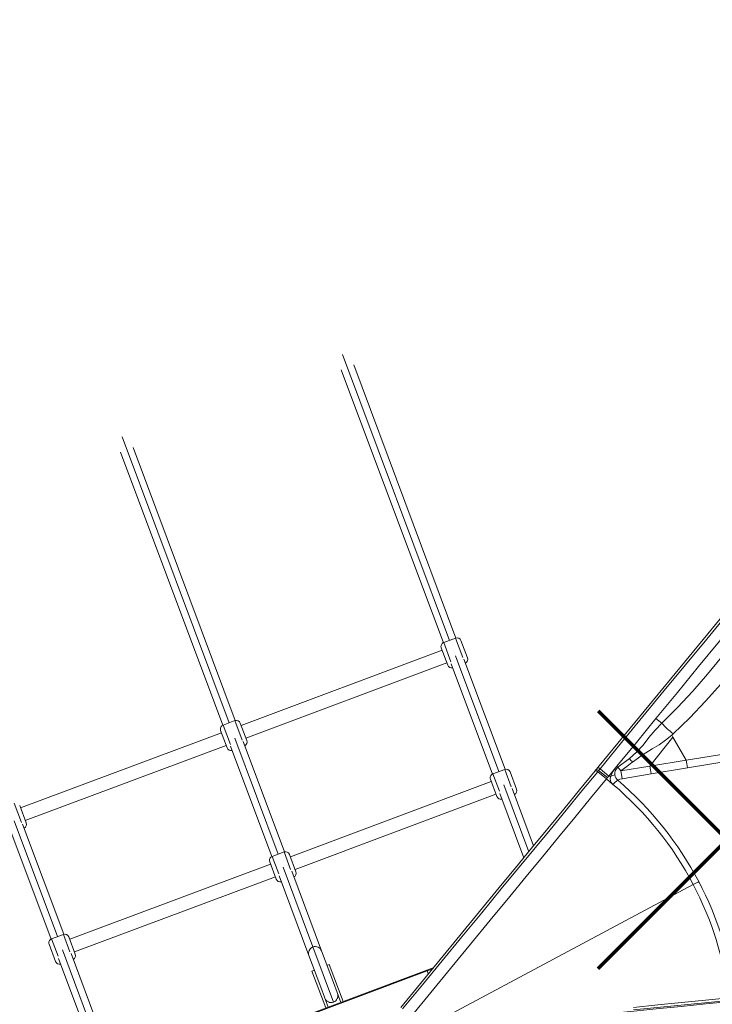
# Model space of a CAD drawing. Units: millimetres. Extents: x 9583 to 20075, y 10078 to 17217.
# Drawn here: x 15654 to 16477, y 13479 to 14650 of the extents above; entities that cross this region are included whole.
import ezdxf

# ---------------------------------------------------------------- set-up
doc = ezdxf.new("R2010")
doc.units = ezdxf.units.MM

msp = doc.modelspace()

# ---------------------------------------------------------------- linework, layer by layer
at = {"color": 7, "linetype": 'Continuous', "lineweight": 15}
for p, q in [((17071.736, 14649.747), (16342.695, 13762.485)), ((16172.515, 13914.555), (16051.077, 14239.213)), ((16036.091, 14233.607), (16157.529, 13908.949)), ((15773.837, 14135.511), (15895.275, 13810.853)), ((15910.261, 13816.458), (15788.823, 14141.117)), ((16172.038, 13914.403), (16157.989, 13909.148)), ((16178.473, 13911.471), (16186.18, 13890.866)), ((16156.108, 13899.903), (15917.27, 13810.565)), ((16162.765, 13882.107), (16155.057, 13902.713)), ((16230.918, 13758.417), (16181.906, 13889.448)), ((15922.875, 13795.579), (16161.714, 13884.917)), ((16166.92, 13883.842), (16215.932, 13752.812)), ((15909.784, 13816.307), (15895.735, 13811.052)), ((16410.297, 13818.758), (16417.08, 13813.174)), ((15900.511, 13784.011), (15892.803, 13804.617)), ((15916.219, 13813.375), (15923.926, 13792.77)), ((15893.854, 13801.807), (15655.016, 13712.469)), ((16430.343, 13796.68), (16403.04, 13762.151)), ((16428.998, 13799.08), (16430.343, 13796.68)), ((16430.343, 13796.68), (16446.23, 13769.156)), ((15660.621, 13697.483), (15899.46, 13786.821)), ((15904.666, 13785.746), (15953.678, 13654.716)), ((15968.664, 13660.321), (15919.652, 13791.352)), ((16446.23, 13769.156), (16538.894, 13784.202)), ((16378.686, 13771.087), (16365.101, 13760.783)), ((16403.035, 13762.145), (16446.23, 13769.156)), ((16447.754, 13760.208), (16540.351, 13775.629)), ((16230.441, 13758.266), (16216.392, 13753.011)), ((16337.499, 13756.064), (16339.166, 13758.119)), ((16338.027, 13756.685), (16338.42, 13757.167)), ((16338.194, 13756.89), (16338.081, 13756.751)), ((16339.448, 13758.532), (16340.958, 13760.37)), ((16340.406, 13759.695), (16339.94, 13759.132)), ((16340.958, 13760.37), (16340.796, 13760.17)), ((16342.695, 13762.485), (16340.958, 13760.37)), ((16342.098, 13756.941), (16341.012, 13755.572)), ((16342.098, 13756.941), (16352.734, 13748.733)), ((16343.762, 13759.032), (16354.103, 13750.453)), ((16364.261, 13761.479), (16363.649, 13761.979)), ((16365.101, 13760.783), (16364.261, 13761.479)), ((16368.617, 13756.582), (16403.04, 13762.151)), ((16375.527, 13761.722), (16368.617, 13756.582)), ((16381.76, 13766.497), (16375.527, 13761.722)), ((16381.76, 13766.497), (16382.361, 13766.964)), ((16447.754, 13760.208), (16404.603, 13753.015)), ((16221.168, 13725.97), (16213.46, 13746.576)), ((16236.876, 13755.334), (16244.583, 13734.729)), ((16341.012, 13755.572), (16351.382, 13747.027)), ((16352.734, 13748.733), (16351.382, 13747.027)), ((16359.073, 13740.531), (16351.382, 13747.027)), ((16352.734, 13748.733), (16354.103, 13750.453)), ((16354.103, 13750.453), (16356.234, 13749.765)), ((16404.592, 13753.013), (16370.216, 13747.255)), ((16214.511, 13743.766), (15975.673, 13654.428)), ((16264.877, 13667.632), (16239.511, 13735.446)), ((15981.278, 13639.442), (16220.117, 13728.78)), ((16224.525, 13729.841), (16253.178, 13653.238)), ((15653.965, 13715.279), (15661.672, 13694.674)), ((15642.412, 13687.65), (15691.424, 13556.62)), ((15706.41, 13562.225), (15657.398, 13693.256)), ((15968.187, 13660.17), (15954.138, 13654.914)), ((15974.622, 13657.238), (15982.33, 13636.633)), ((15952.257, 13645.67), (15713.419, 13556.332)), ((15958.914, 13627.874), (15951.206, 13648.48)), ((15719.024, 13541.346), (15957.863, 13630.684)), ((15962.271, 13631.745), (15997.755, 13536.88)), ((16012.741, 13542.486), (15977.257, 13637.35)), ((16454.559, 13621.401), (16133.781, 13450.187)), ((15705.933, 13562.073), (15691.884, 13556.818)), ((15712.368, 13559.142), (15720.076, 13538.536)), ((15696.66, 13529.778), (15688.952, 13550.384)), ((15750.487, 13444.39), (15715.003, 13539.254)), ((16011.805, 13499.316), (15997.755, 13536.88)), ((16012.741, 13542.486), (16026.791, 13504.922)), ((15700.017, 13533.648), (15735.501, 13438.784)), ((16022.001, 13526.293), (16019.191, 13525.242)), ((16038.432, 13482.365), (16022.001, 13526.293)), ((16138.036, 13519.622), (16145.537, 13522.428)), ((15309.976, 13209.886), (16138.036, 13519.622)), ((16004.205, 13519.636), (16001.395, 13518.585)), ((16017.826, 13474.657), (16001.395, 13518.585)), ((16138.036, 13519.622), (16138.387, 13518.685)), ((16020.636, 13475.708), (16011.805, 13499.316)), ((16035.622, 13481.314), (16026.791, 13504.922)), ((16496.366, 13483.438), (16383.462, 13472.286))]:
    msp.add_line(p, q, dxfattribs=at)
at = {"color": 8, "linetype": 'Continuous', "lineweight": 15}
for p, q in [((16165.013, 13911.775), (16037.832, 14251.787)), ((15902.759, 13813.679), (15775.578, 14153.691)), ((16157.989, 13909.148), (16166.62, 13886.072)), ((16180.669, 13891.327), (16172.038, 13914.403)), ((16223.416, 13755.638), (16171.854, 13893.488)), ((15918.415, 13793.231), (15909.784, 13816.307)), ((15895.735, 13811.052), (15904.366, 13787.976)), ((15961.162, 13657.542), (15909.6, 13795.392)), ((16238.178, 13737.582), (16230.441, 13758.266)), ((16216.392, 13753.011), (16224.128, 13732.327)), ((16259.053, 13660.365), (16229.257, 13740.024)), ((15656.161, 13695.135), (15647.53, 13718.211)), ((15698.908, 13559.446), (15647.346, 13697.296)), ((15954.138, 13654.914), (15961.874, 13634.231)), ((15975.924, 13639.486), (15968.187, 13660.17)), ((16002.445, 13547.176), (15967.003, 13641.928)), ((15713.67, 13541.39), (15705.933, 13562.073)), ((15691.884, 13556.818), (15699.62, 13536.135)), ((16026.969, 13481.612), (16002.445, 13547.176)), ((15740.191, 13449.08), (15704.749, 13543.832)), ((16138.387, 13518.685), (15312.125, 13209.622)), ((16144.279, 13520.889), (16138.387, 13518.685)), ((16138.387, 13518.685), (16139.66, 13515.281))]:
    msp.add_line(p, q, dxfattribs=at)
at = {"color": 7, "linetype": 'Continuous', "lineweight": 15, "flags": 128}
for points in [[(16495.652, 13943.884), (16470.553, 13913.337), (16445.223, 13882.511), (16420.136, 13851.979), (16394.854, 13821.211), (16369.392, 13790.223), (16343.762, 13759.032)], [(16510.474, 13940.677), (16485.915, 13910.788), (16461.023, 13880.494), (16435.808, 13849.806), (16410.284, 13818.743)], [(16519.53, 13933.187), (16504.075, 13912.332), (16488.077, 13891.692), (16471.45, 13871.36), (16454.116, 13851.428), (16436.01, 13831.998), (16417.08, 13813.174)], [(16537.941, 13921.758), (16521.674, 13900.865), (16504.869, 13880.129), (16487.442, 13859.639), (16469.318, 13839.493), (16450.427, 13819.793), (16430.71, 13800.649)], [(16363.645, 13761.982), (16387.043, 13790.457), (16410.297, 13818.758)], [(16417.08, 13813.174), (16409.133, 13804.99), (16401.812, 13796.224), (16394.94, 13787.092), (16387.256, 13778.611), (16378.686, 13771.087)], [(16428.998, 13799.08), (16421.799, 13793.102), (16414.093, 13787.646), (16405.938, 13782.74), (16393.818, 13775.24), (16382.361, 13766.964)], [(16430.71, 13800.649), (16429.858, 13799.861), (16428.998, 13799.08)], [(16446.23, 13769.156), (16446.978, 13764.815), (16447.754, 13760.208)], [(16338.081, 13756.751), (16319.419, 13734.04), (16300.573, 13711.104), (16281.57, 13687.979), (16262.436, 13664.693), (16243.193, 13641.275), (16223.861, 13617.749), (16200.57, 13589.405), (16177.202, 13560.966), (16153.778, 13532.462), (16130.318, 13503.913), (16106.836, 13475.342)], [(16337.499, 13756.064), (16338.577, 13757.453), (16339.448, 13758.532)], [(16338.081, 13756.751), (16338.464, 13756.885), (16338.788, 13756.839), (16339.187, 13756.707), (16339.639, 13756.497), (16340.112, 13756.223), (16341.012, 13755.572)], [(16339.166, 13758.119), (16339.601, 13758.226), (16340.461, 13757.954), (16341.296, 13757.498), (16342.098, 13756.941)], [(16343.762, 13759.032), (16342.819, 13757.866), (16342.098, 13756.941)], [(16354.103, 13750.453), (16358.872, 13756.214), (16363.635, 13761.969)], [(16365.101, 13760.783), (16366.846, 13758.591), (16368.617, 13756.582)], [(16368.617, 13756.582), (16369.396, 13752.082), (16370.208, 13747.279)], [(16403.04, 13762.151), (16403.806, 13757.725), (16404.603, 13753.015)], [(16341.012, 13755.572), (16322.289, 13732.785), (16303.383, 13709.777), (16284.323, 13686.582), (16265.134, 13663.23), (16245.839, 13639.749), (16226.458, 13616.163), (16203.111, 13587.75), (16179.689, 13559.247), (16156.216, 13530.682), (16132.709, 13502.077), (16109.183, 13473.451)], [(16351.382, 13747.027), (16332.622, 13724.197), (16313.68, 13701.144), (16294.583, 13677.904), (16275.357, 13654.507), (16256.024, 13630.98), (16236.605, 13607.347), (16213.212, 13578.879), (16189.744, 13550.32), (16166.225, 13521.699), (16142.672, 13493.038), (16119.099, 13464.356)], [(16361.322, 13751.71), (16358.696, 13750.876), (16356.234, 13749.765)], [(16364.883, 13745.377), (16361.749, 13743.153), (16359.073, 13740.531)], [(16370.204, 13747.278), (16367.459, 13746.564), (16364.883, 13745.377)], [(16461.167, 13624.865), (16460.326, 13624.424), (16459.488, 13623.984), (16458.652, 13623.546), (16457.821, 13623.11), (16456.994, 13622.677), (16456.175, 13622.248), (16455.362, 13621.822), (16454.559, 13621.401)], [(16498.949, 13482.325), (16469.697, 13479.436), (16440.155, 13476.519), (16410.369, 13473.578), (16380.376, 13470.616), (16350.213, 13467.638), (16319.911, 13464.646), (16283.402, 13461.041), (16246.772, 13457.424), (16210.056, 13453.798), (16173.284, 13450.168), (16136.48, 13446.538)], [(16383.747, 13475.368), (16412.367, 13478.197), (16440.806, 13481.007), (16469.028, 13483.797), (16496.996, 13486.561)]]:
    msp.add_lwpolyline(points, dxfattribs=at)
at = {"color": 1, "lineweight": 70}
for points in [[(16341.464, 13521.553), (16647.861, 13827.95)], [(16341.464, 13827.95), (16647.861, 13521.553)]]:
    msp.add_lwpolyline(points, dxfattribs=at)
at = {"color": 8, "linetype": 'Continuous', "lineweight": 15, "flags": 128}
for points in [[(16339.166, 13758.119), (16338.563, 13757.346), (16338.194, 13756.89)], [(16340.796, 13760.17), (16339.942, 13759.115), (16339.166, 13758.119)]]:
    msp.add_lwpolyline(points, dxfattribs=at)
at = {"color": 7, "linetype": 'Continuous', "lineweight": 15}
for centre, radius, start, end in [((16159.74, 13904.465), 5, 110.508314, 200.508314), ((16173.79, 13909.72), 5, 20.508314, 110.508314), ((16181.497, 13889.114), 5, 296.247484, 20.508314), ((16167.448, 13883.859), 5, 200.508314, 284.769144), ((15911.536, 13811.624), 5, 20.508314, 110.508314), ((15897.486, 13806.368), 5, 110.508314, 200.508314), ((16529.465, 13921.79), 156.294, 224.023103, 230.812924), ((15919.243, 13791.018), 5, 296.247484, 20.508314), ((15905.194, 13785.763), 5, 200.508314, 284.769144), ((16419.496, 13803.765), 52.281, 218.685278, 224.740517), ((16232.193, 13753.583), 5, 20.508314, 110.508314), ((16340.929, 13756.704), 3.667, 39.407591, 89.549719), ((16399.584, 13731.807), 46.923, 139.992008, 157.497158), ((16370.719, 13753.12), 9.501, 126.244999, 188.532334), ((16218.144, 13748.327), 5, 110.508314, 200.508314), ((16364.724, 13747.322), 8.834, 163.943053, 230.23396), ((16371.581, 13753.307), 10.38, 188.84591, 229.81391), ((16101.509, 13436.236), 406.121, 27.675558, 49.570614), ((16239.9, 13732.977), 5, 296.247484, 20.508314), ((16101.372, 13436.143), 398.825, 27.678503, 49.748074), ((16225.851, 13727.722), 5, 200.508314, 284.769144), ((15656.989, 13692.922), 5, 296.247484, 20.508314), ((15955.89, 13650.231), 5, 110.508314, 200.508314), ((15969.939, 13655.487), 5, 20.508314, 110.508314), ((15963.597, 13629.626), 5, 200.508314, 284.769144), ((15977.646, 13634.881), 5, 296.247484, 20.508314), ((16101.435, 13436.169), 398.758, 7.259978, 27.679402), ((16101.571, 13436.256), 406.057, 7.21836, 27.677053), ((15707.685, 13557.39), 5, 20.508314, 110.508314), ((15693.636, 13552.135), 5, 110.508314, 200.508314), ((16005.248, 13539.683), 8, 110.508314, 200.508314), ((16005.248, 13539.683), 8, 20.508314, 110.508314), ((15715.392, 13536.785), 5, 296.247484, 20.508314), ((15701.343, 13531.53), 5, 200.508314, 284.769144), ((16024.166, 13489.105), 8, 290.508314, 20.508314), ((16024.166, 13489.105), 8, 200.508314, 290.508314)]:
    msp.add_arc(centre, radius, start, end, dxfattribs=at)

doc.saveas('drawing.dxf')
